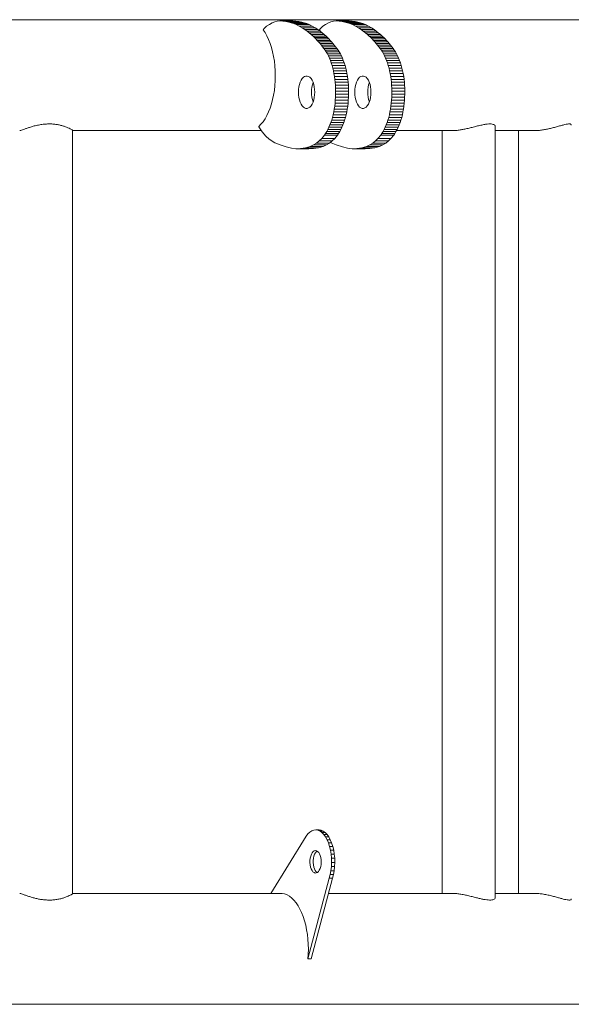
# Model space of a CAD drawing. Units: millimetres. Extents: x 0 to 59.4, y 0 to 42.1.
# Drawn here: x 12.5 to 13.5, y 37.6 to 39.4 of the extents above; entities that cross this region are included whole.
import ezdxf

# ---------------------------------------------------------------- set-up
doc = ezdxf.new("R2010")
doc.units = ezdxf.units.MM

msp = doc.modelspace()

# ---------------------------------------------------------------- linework, layer by layer
at = {"color": 7, "linetype": 'Continuous', "lineweight": 15}
for p, q in [((13.56455, 39.35592), (12.45399, 39.35592)), ((12.97683, 39.34017), (12.97499, 39.33811)), ((12.98125, 39.34414), (12.97683, 39.34017)), ((12.98613, 39.3475), (12.98125, 39.34414)), ((12.99104, 39.35015), (12.98613, 39.3475)), ((12.99556, 39.35203), (12.99104, 39.35015)), ((12.99997, 39.35316), (12.99556, 39.35203)), ((13.00487, 39.35361), (12.99997, 39.35316)), ((13.01029, 39.35346), (13.00487, 39.35361)), ((13.02796, 39.35361), (13.00487, 39.35361)), ((13.01566, 39.35276), (13.01029, 39.35346)), ((13.03339, 39.35346), (13.01029, 39.35346)), ((13.02058, 39.35163), (13.01566, 39.35276)), ((13.03876, 39.35276), (13.01566, 39.35276)), ((13.0251, 39.35028), (13.02058, 39.35163)), ((13.04367, 39.35163), (13.02058, 39.35163)), ((13.02943, 39.34886), (13.0251, 39.35028)), ((13.0482, 39.35028), (13.0251, 39.35028)), ((13.03339, 39.35346), (13.02796, 39.35361)), ((13.03395, 39.34709), (13.02943, 39.34886)), ((13.05253, 39.34886), (13.02943, 39.34886)), ((13.03876, 39.35276), (13.03339, 39.35346)), ((13.03906, 39.34464), (13.03395, 39.34709)), ((13.05704, 39.34709), (13.03395, 39.34709)), ((13.04367, 39.35163), (13.03876, 39.35276)), ((13.04444, 39.34163), (13.03906, 39.34464)), ((13.06215, 39.34464), (13.03906, 39.34464)), ((13.0482, 39.35028), (13.04367, 39.35163)), ((13.04926, 39.33858), (13.04444, 39.34163)), ((13.06754, 39.34163), (13.04444, 39.34163)), ((13.05253, 39.34886), (13.0482, 39.35028)), ((13.05704, 39.34709), (13.05253, 39.34886)), ((13.06215, 39.34464), (13.05704, 39.34709)), ((13.06754, 39.34163), (13.06215, 39.34464)), ((13.07236, 39.33858), (13.06754, 39.34163)), ((13.07691, 39.34017), (13.07522, 39.33829)), ((13.08133, 39.34414), (13.07691, 39.34017)), ((13.0862, 39.3475), (13.08133, 39.34414)), ((13.09111, 39.35015), (13.0862, 39.3475)), ((13.09563, 39.35203), (13.09111, 39.35015)), ((13.10004, 39.35316), (13.09563, 39.35203)), ((13.10494, 39.35361), (13.10004, 39.35316)), ((13.11037, 39.35346), (13.10494, 39.35361)), ((13.12803, 39.35361), (13.10494, 39.35361)), ((13.11574, 39.35276), (13.11037, 39.35346)), ((13.13346, 39.35346), (13.11037, 39.35346)), ((13.12065, 39.35163), (13.11574, 39.35276)), ((13.13883, 39.35276), (13.11574, 39.35276)), ((13.12518, 39.35028), (13.12065, 39.35163)), ((13.14374, 39.35163), (13.12065, 39.35163)), ((13.12951, 39.34886), (13.12518, 39.35028)), ((13.14827, 39.35028), (13.12518, 39.35028)), ((13.13346, 39.35346), (13.12803, 39.35361)), ((13.13402, 39.34709), (13.12951, 39.34886)), ((13.1526, 39.34886), (13.12951, 39.34886)), ((13.13883, 39.35276), (13.13346, 39.35346)), ((13.13913, 39.34464), (13.13402, 39.34709)), ((13.15712, 39.34709), (13.13402, 39.34709)), ((13.14374, 39.35163), (13.13883, 39.35276)), ((13.14452, 39.34163), (13.13913, 39.34464)), ((13.16223, 39.34464), (13.13913, 39.34464)), ((13.14827, 39.35028), (13.14374, 39.35163)), ((13.14934, 39.33858), (13.14452, 39.34163)), ((13.16761, 39.34163), (13.14452, 39.34163)), ((13.1526, 39.34886), (13.14827, 39.35028)), ((13.15712, 39.34709), (13.1526, 39.34886)), ((13.16223, 39.34464), (13.15712, 39.34709)), ((13.16761, 39.34163), (13.16223, 39.34464)), ((13.17243, 39.33858), (13.16761, 39.34163)), ((13.05322, 39.3357), (13.04926, 39.33858)), ((13.07236, 39.33858), (13.04926, 39.33858)), ((13.05682, 39.33275), (13.05322, 39.3357)), ((13.07631, 39.3357), (13.05322, 39.3357)), ((13.06044, 39.3296), (13.05682, 39.33275)), ((13.07991, 39.33275), (13.05682, 39.33275)), ((13.0638, 39.32656), (13.06044, 39.3296)), ((13.08353, 39.3296), (13.06044, 39.3296)), ((13.06658, 39.32395), (13.0638, 39.32656)), ((13.08689, 39.32656), (13.0638, 39.32656)), ((13.06894, 39.32161), (13.06658, 39.32395)), ((13.08967, 39.32395), (13.06658, 39.32395)), ((13.07631, 39.3357), (13.07236, 39.33858)), ((13.07506, 39.33811), (13.07732, 39.33487)), ((13.07991, 39.33275), (13.07631, 39.3357)), ((13.08353, 39.3296), (13.07991, 39.33275)), ((13.08689, 39.32656), (13.08353, 39.3296)), ((13.08967, 39.32395), (13.08689, 39.32656)), ((13.09203, 39.32161), (13.08967, 39.32395)), ((13.15329, 39.3357), (13.14934, 39.33858)), ((13.17243, 39.33858), (13.14934, 39.33858)), ((13.15689, 39.33275), (13.15329, 39.3357)), ((13.17639, 39.3357), (13.15329, 39.3357)), ((13.16051, 39.3296), (13.15689, 39.33275)), ((13.17999, 39.33275), (13.15689, 39.33275)), ((13.16387, 39.32656), (13.16051, 39.3296)), ((13.1836, 39.3296), (13.16051, 39.3296)), ((13.16665, 39.32395), (13.16387, 39.32656)), ((13.18697, 39.32656), (13.16387, 39.32656)), ((13.16901, 39.32161), (13.16665, 39.32395)), ((13.18974, 39.32395), (13.16665, 39.32395)), ((13.17639, 39.3357), (13.17243, 39.33858)), ((13.17999, 39.33275), (13.17639, 39.3357)), ((13.1836, 39.3296), (13.17999, 39.33275)), ((13.18697, 39.32656), (13.1836, 39.3296)), ((13.18974, 39.32395), (13.18697, 39.32656)), ((13.1921, 39.32161), (13.18974, 39.32395)), ((13.07128, 39.31916), (13.06894, 39.32161)), ((13.09203, 39.32161), (13.06894, 39.32161)), ((13.07375, 39.31645), (13.07128, 39.31916)), ((13.09438, 39.31916), (13.07128, 39.31916)), ((13.07623, 39.31362), (13.07375, 39.31645)), ((13.09685, 39.31645), (13.07375, 39.31645)), ((13.07862, 39.31072), (13.07623, 39.31362)), ((13.09932, 39.31362), (13.07623, 39.31362)), ((13.08092, 39.30778), (13.07862, 39.31072)), ((13.10171, 39.31072), (13.07862, 39.31072)), ((13.08314, 39.3048), (13.08092, 39.30778)), ((13.10401, 39.30778), (13.08092, 39.30778)), ((13.08528, 39.30172), (13.08314, 39.3048)), ((13.10624, 39.3048), (13.08314, 39.3048)), ((13.09438, 39.31916), (13.09203, 39.32161)), ((13.09685, 39.31645), (13.09438, 39.31916)), ((13.09932, 39.31362), (13.09685, 39.31645)), ((13.10171, 39.31072), (13.09932, 39.31362)), ((13.10401, 39.30778), (13.10171, 39.31072)), ((13.10624, 39.3048), (13.10401, 39.30778)), ((13.10838, 39.30172), (13.10624, 39.3048)), ((13.17136, 39.31916), (13.16901, 39.32161)), ((13.1921, 39.32161), (13.16901, 39.32161)), ((13.17383, 39.31645), (13.17136, 39.31916)), ((13.19445, 39.31916), (13.17136, 39.31916)), ((13.1763, 39.31362), (13.17383, 39.31645)), ((13.19692, 39.31645), (13.17383, 39.31645)), ((13.17869, 39.31072), (13.1763, 39.31362)), ((13.1994, 39.31362), (13.1763, 39.31362)), ((13.18099, 39.30778), (13.17869, 39.31072)), ((13.20179, 39.31072), (13.17869, 39.31072)), ((13.18322, 39.3048), (13.18099, 39.30778)), ((13.20409, 39.30778), (13.18099, 39.30778)), ((13.18536, 39.30172), (13.18322, 39.3048)), ((13.20631, 39.3048), (13.18322, 39.3048)), ((13.19445, 39.31916), (13.1921, 39.32161)), ((13.19692, 39.31645), (13.19445, 39.31916)), ((13.1994, 39.31362), (13.19692, 39.31645)), ((13.20179, 39.31072), (13.1994, 39.31362)), ((13.20409, 39.30778), (13.20179, 39.31072)), ((13.20631, 39.3048), (13.20409, 39.30778)), ((13.20845, 39.30172), (13.20631, 39.3048)), ((13.08733, 39.29851), (13.08528, 39.30172)), ((13.10838, 39.30172), (13.08528, 39.30172)), ((13.0893, 39.29511), (13.08733, 39.29851)), ((13.11043, 39.29851), (13.08733, 39.29851)), ((13.09117, 39.29144), (13.0893, 39.29511)), ((13.11239, 39.29511), (13.0893, 39.29511)), ((13.09295, 39.2875), (13.09117, 39.29144)), ((13.11426, 39.29144), (13.09117, 39.29144)), ((13.09462, 39.28332), (13.09295, 39.2875)), ((13.11604, 39.2875), (13.09295, 39.2875)), ((13.11043, 39.29851), (13.10838, 39.30172)), ((13.11239, 39.29511), (13.11043, 39.29851)), ((13.11426, 39.29144), (13.11239, 39.29511)), ((13.11604, 39.2875), (13.11426, 39.29144)), ((13.11772, 39.28332), (13.11604, 39.2875)), ((13.18741, 39.29851), (13.18536, 39.30172)), ((13.20845, 39.30172), (13.18536, 39.30172)), ((13.18937, 39.29511), (13.18741, 39.29851)), ((13.2105, 39.29851), (13.18741, 39.29851)), ((13.19124, 39.29144), (13.18937, 39.29511)), ((13.21246, 39.29511), (13.18937, 39.29511)), ((13.19302, 39.2875), (13.19124, 39.29144)), ((13.21434, 39.29144), (13.19124, 39.29144)), ((13.1947, 39.28332), (13.19302, 39.2875)), ((13.21612, 39.2875), (13.19302, 39.2875)), ((13.2105, 39.29851), (13.20845, 39.30172)), ((13.21246, 39.29511), (13.2105, 39.29851)), ((13.21434, 39.29144), (13.21246, 39.29511)), ((13.21612, 39.2875), (13.21434, 39.29144)), ((13.21779, 39.28332), (13.21612, 39.2875)), ((13.09618, 39.27895), (13.09462, 39.28332)), ((13.11772, 39.28332), (13.09462, 39.28332)), ((13.09761, 39.2744), (13.09618, 39.27895)), ((13.11927, 39.27895), (13.09618, 39.27895)), ((13.09891, 39.26969), (13.09761, 39.2744)), ((13.12071, 39.2744), (13.09761, 39.2744)), ((13.10007, 39.26485), (13.09891, 39.26969)), ((13.12201, 39.26969), (13.09891, 39.26969)), ((13.11927, 39.27895), (13.11772, 39.28332)), ((13.12071, 39.2744), (13.11927, 39.27895)), ((13.12201, 39.26969), (13.12071, 39.2744)), ((13.12317, 39.26485), (13.12201, 39.26969)), ((13.19625, 39.27895), (13.1947, 39.28332)), ((13.21779, 39.28332), (13.1947, 39.28332)), ((13.19769, 39.2744), (13.19625, 39.27895)), ((13.21935, 39.27895), (13.19625, 39.27895)), ((13.19899, 39.26969), (13.19769, 39.2744)), ((13.22078, 39.2744), (13.19769, 39.2744)), ((13.20015, 39.26485), (13.19899, 39.26969)), ((13.22208, 39.26969), (13.19899, 39.26969)), ((13.21935, 39.27895), (13.21779, 39.28332)), ((13.22078, 39.2744), (13.21935, 39.27895)), ((13.22208, 39.26969), (13.22078, 39.2744)), ((13.22324, 39.26485), (13.22208, 39.26969)), ((13.10109, 39.25988), (13.10007, 39.26485)), ((13.12317, 39.26485), (13.10007, 39.26485)), ((13.10195, 39.25481), (13.10109, 39.25988)), ((13.12418, 39.25988), (13.10109, 39.25988)), ((13.10264, 39.24967), (13.10195, 39.25481)), ((13.12504, 39.25481), (13.10195, 39.25481)), ((13.12418, 39.25988), (13.12317, 39.26485)), ((13.12504, 39.25481), (13.12418, 39.25988)), ((13.12573, 39.24967), (13.12504, 39.25481)), ((13.20116, 39.25988), (13.20015, 39.26485)), ((13.22324, 39.26485), (13.20015, 39.26485)), ((13.20202, 39.25481), (13.20116, 39.25988)), ((13.22425, 39.25988), (13.20116, 39.25988)), ((13.20271, 39.24967), (13.20202, 39.25481)), ((13.22511, 39.25481), (13.20202, 39.25481)), ((13.22425, 39.25988), (13.22324, 39.26485)), ((13.22511, 39.25481), (13.22425, 39.25988)), ((13.22581, 39.24967), (13.22511, 39.25481)), ((13.10316, 39.24446), (13.10264, 39.24967)), ((13.12573, 39.24967), (13.10264, 39.24967)), ((13.10352, 39.2392), (13.10316, 39.24446)), ((13.12625, 39.24446), (13.10316, 39.24446)), ((13.10374, 39.2339), (13.10352, 39.2392)), ((13.12662, 39.2392), (13.10352, 39.2392)), ((13.12625, 39.24446), (13.12573, 39.24967)), ((13.12662, 39.2392), (13.12625, 39.24446)), ((13.12683, 39.2339), (13.12662, 39.2392)), ((13.20323, 39.24446), (13.20271, 39.24967)), ((13.22581, 39.24967), (13.20271, 39.24967)), ((13.2036, 39.2392), (13.20323, 39.24446)), ((13.22633, 39.24446), (13.20323, 39.24446)), ((13.20381, 39.2339), (13.2036, 39.2392)), ((13.22669, 39.2392), (13.2036, 39.2392)), ((13.22633, 39.24446), (13.22581, 39.24967)), ((13.22669, 39.2392), (13.22633, 39.24446)), ((13.22691, 39.2339), (13.22669, 39.2392)), ((13.10338, 39.2124), (13.10366, 39.21778)), ((13.10366, 39.21778), (13.1038, 39.22317)), ((13.12675, 39.21778), (13.10366, 39.21778)), ((13.12683, 39.2339), (13.10374, 39.2339)), ((13.10383, 39.22855), (13.10374, 39.2339)), ((13.1038, 39.22317), (13.10383, 39.22855)), ((13.1269, 39.22317), (13.1038, 39.22317)), ((13.12692, 39.22855), (13.10383, 39.22855)), ((13.12647, 39.2124), (13.12675, 39.21778)), ((13.12675, 39.21778), (13.1269, 39.22317)), ((13.12692, 39.22855), (13.12683, 39.2339)), ((13.1269, 39.22317), (13.12692, 39.22855)), ((13.20345, 39.2124), (13.20373, 39.21778)), ((13.20373, 39.21778), (13.20388, 39.22317)), ((13.22683, 39.21778), (13.20373, 39.21778)), ((13.22691, 39.2339), (13.20381, 39.2339)), ((13.2039, 39.22855), (13.20381, 39.2339)), ((13.20388, 39.22317), (13.2039, 39.22855)), ((13.22697, 39.22317), (13.20388, 39.22317)), ((13.227, 39.22855), (13.2039, 39.22855)), ((13.22655, 39.2124), (13.22683, 39.21778)), ((13.22683, 39.21778), (13.22697, 39.22317)), ((13.227, 39.22855), (13.22691, 39.2339)), ((13.22697, 39.22317), (13.227, 39.22855)), ((13.10159, 39.19667), (13.10235, 39.20182)), ((13.10235, 39.20182), (13.10295, 39.20708)), ((13.12545, 39.20182), (13.10235, 39.20182)), ((13.10295, 39.20708), (13.10338, 39.2124)), ((13.12604, 39.20708), (13.10295, 39.20708)), ((13.12647, 39.2124), (13.10338, 39.2124)), ((13.12468, 39.19667), (13.12545, 39.20182)), ((13.12545, 39.20182), (13.12604, 39.20708)), ((13.12604, 39.20708), (13.12647, 39.2124)), ((13.20166, 39.19667), (13.20243, 39.20182)), ((13.20243, 39.20182), (13.20302, 39.20708)), ((13.22552, 39.20182), (13.20243, 39.20182)), ((13.20302, 39.20708), (13.20345, 39.2124)), ((13.22612, 39.20708), (13.20302, 39.20708)), ((13.22655, 39.2124), (13.20345, 39.2124)), ((13.22475, 39.19667), (13.22552, 39.20182)), ((13.22552, 39.20182), (13.22612, 39.20708)), ((13.22612, 39.20708), (13.22655, 39.2124)), ((13.09836, 39.18193), (13.09958, 39.18671)), ((13.09958, 39.18671), (13.10066, 39.19163)), ((13.12267, 39.18671), (13.09958, 39.18671)), ((13.10066, 39.19163), (13.10159, 39.19667)), ((13.12375, 39.19163), (13.10066, 39.19163)), ((13.12468, 39.19667), (13.10159, 39.19667)), ((13.12145, 39.18193), (13.12267, 39.18671)), ((13.12267, 39.18671), (13.12375, 39.19163)), ((13.12375, 39.19163), (13.12468, 39.19667)), ((13.19843, 39.18193), (13.19965, 39.18671)), ((13.19965, 39.18671), (13.20073, 39.19163)), ((13.22275, 39.18671), (13.19965, 39.18671)), ((13.20073, 39.19163), (13.20166, 39.19667)), ((13.22382, 39.19163), (13.20073, 39.19163)), ((13.22475, 39.19667), (13.20166, 39.19667)), ((13.22152, 39.18193), (13.22275, 39.18671)), ((13.22275, 39.18671), (13.22382, 39.19163)), ((13.22382, 39.19163), (13.22475, 39.19667)), ((12.96716, 39.16577), (12.96746, 39.16525)), ((12.96746, 39.16525), (12.97357, 39.15648)), ((13.09219, 39.16444), (13.0939, 39.16853)), ((13.0939, 39.16853), (13.0955, 39.17281)), ((13.117, 39.16853), (13.0939, 39.16853)), ((13.0955, 39.17281), (13.09699, 39.17728)), ((13.11859, 39.17281), (13.0955, 39.17281)), ((13.09699, 39.17728), (13.09836, 39.18193)), ((13.12009, 39.17728), (13.09699, 39.17728)), ((13.12145, 39.18193), (13.09836, 39.18193)), ((13.11529, 39.16444), (13.117, 39.16853)), ((13.117, 39.16853), (13.11859, 39.17281)), ((13.11859, 39.17281), (13.12009, 39.17728)), ((13.12009, 39.17728), (13.12145, 39.18193)), ((13.19227, 39.16444), (13.19398, 39.16853)), ((13.19398, 39.16853), (13.19557, 39.17281)), ((13.21707, 39.16853), (13.19398, 39.16853)), ((13.19557, 39.17281), (13.19707, 39.17728)), ((13.21867, 39.17281), (13.19557, 39.17281)), ((13.19707, 39.17728), (13.19843, 39.18193)), ((13.22016, 39.17728), (13.19707, 39.17728)), ((13.22152, 39.18193), (13.19843, 39.18193)), ((13.21536, 39.16444), (13.21707, 39.16853)), ((13.21707, 39.16853), (13.21867, 39.17281)), ((13.21867, 39.17281), (13.22016, 39.17728)), ((13.22016, 39.17728), (13.22152, 39.18193)), ((13.38792, 37.79278), (13.38792, 39.16596)), ((12.63596, 37.80014), (12.63596, 39.1586)), ((12.63601, 39.15837), (12.97225, 39.15837)), ((12.97357, 39.15648), (12.98007, 39.14875)), ((12.98007, 39.14875), (12.98566, 39.14296)), ((13.07926, 39.14418), (13.08448, 39.15046)), ((13.08448, 39.15046), (13.08622, 39.15334)), ((13.10758, 39.15046), (13.08448, 39.15046)), ((13.08622, 39.15334), (13.08823, 39.15675)), ((13.10932, 39.15334), (13.08622, 39.15334)), ((13.08823, 39.15675), (13.09031, 39.16051)), ((13.11133, 39.15675), (13.08823, 39.15675)), ((13.09031, 39.16051), (13.09219, 39.16444)), ((13.1134, 39.16051), (13.09031, 39.16051)), ((13.11529, 39.16444), (13.09219, 39.16444)), ((13.10235, 39.14418), (13.10758, 39.15046)), ((13.10758, 39.15046), (13.10932, 39.15334)), ((13.10932, 39.15334), (13.11133, 39.15675)), ((13.11133, 39.15675), (13.1134, 39.16051)), ((13.1134, 39.16051), (13.11529, 39.16444)), ((13.17933, 39.14418), (13.18456, 39.15046)), ((13.18456, 39.15046), (13.1863, 39.15334)), ((13.20765, 39.15046), (13.18456, 39.15046)), ((13.1863, 39.15334), (13.18831, 39.15675)), ((13.20939, 39.15334), (13.1863, 39.15334)), ((13.18831, 39.15675), (13.19038, 39.16051)), ((13.2114, 39.15675), (13.18831, 39.15675)), ((13.19038, 39.16051), (13.19227, 39.16444)), ((13.21347, 39.16051), (13.19038, 39.16051)), ((13.21536, 39.16444), (13.19227, 39.16444)), ((13.20242, 39.14418), (13.20765, 39.15046)), ((13.20765, 39.15046), (13.20939, 39.15334)), ((13.20939, 39.15334), (13.2114, 39.15675)), ((13.2114, 39.15675), (13.21347, 39.16051)), ((13.21229, 39.15837), (13.31168, 39.15837)), ((13.21347, 39.16051), (13.21536, 39.16444)), ((13.2937, 39.15837), (13.2937, 37.80037)), ((13.38792, 39.15837), (13.45677, 39.15837)), ((13.42911, 39.15837), (13.42911, 37.80037)), ((12.98566, 39.14296), (12.99597, 39.13638)), ((12.99597, 39.13638), (13.00516, 39.1329)), ((13.00516, 39.1329), (13.01591, 39.1294)), ((13.05056, 39.1279), (13.05874, 39.13016)), ((13.05874, 39.13016), (13.06494, 39.13287)), ((13.08183, 39.13016), (13.05874, 39.13016)), ((13.06494, 39.13287), (13.06997, 39.13614)), ((13.08804, 39.13287), (13.06494, 39.13287)), ((13.06997, 39.13614), (13.07482, 39.14009)), ((13.09306, 39.13614), (13.06997, 39.13614)), ((13.07366, 39.1279), (13.08183, 39.13016)), ((13.07482, 39.14009), (13.07926, 39.14418)), ((13.09792, 39.14009), (13.07482, 39.14009)), ((13.10235, 39.14418), (13.07926, 39.14418)), ((13.08183, 39.13016), (13.08804, 39.13287)), ((13.08804, 39.13287), (13.09306, 39.13614)), ((13.09306, 39.13614), (13.09792, 39.14009)), ((13.09454, 39.13734), (13.09604, 39.13638)), ((13.09604, 39.13638), (13.10523, 39.1329)), ((13.09792, 39.14009), (13.10235, 39.14418)), ((13.10523, 39.1329), (13.11598, 39.1294)), ((13.15064, 39.1279), (13.15881, 39.13016)), ((13.15881, 39.13016), (13.16502, 39.13287)), ((13.18191, 39.13016), (13.15881, 39.13016)), ((13.16502, 39.13287), (13.17004, 39.13614)), ((13.18811, 39.13287), (13.16502, 39.13287)), ((13.17004, 39.13614), (13.1749, 39.14009)), ((13.19314, 39.13614), (13.17004, 39.13614)), ((13.17373, 39.1279), (13.18191, 39.13016)), ((13.1749, 39.14009), (13.17933, 39.14418)), ((13.19799, 39.14009), (13.1749, 39.14009)), ((13.20242, 39.14418), (13.17933, 39.14418)), ((13.18191, 39.13016), (13.18811, 39.13287)), ((13.18811, 39.13287), (13.19314, 39.13614)), ((13.19314, 39.13614), (13.19799, 39.14009)), ((13.19799, 39.14009), (13.20242, 39.14418)), ((13.01591, 39.1294), (13.02534, 39.12697)), ((13.02534, 39.12697), (13.0333, 39.126)), ((13.0333, 39.126), (13.04156, 39.12638)), ((13.0564, 39.126), (13.0333, 39.126)), ((13.04156, 39.12638), (13.05056, 39.1279)), ((13.06465, 39.12638), (13.04156, 39.12638)), ((13.07366, 39.1279), (13.05056, 39.1279)), ((13.0564, 39.126), (13.06465, 39.12638)), ((13.06465, 39.12638), (13.07366, 39.1279)), ((13.11598, 39.1294), (13.12542, 39.12697)), ((13.12542, 39.12697), (13.13338, 39.126)), ((13.13338, 39.126), (13.14163, 39.12638)), ((13.15647, 39.126), (13.13338, 39.126)), ((13.14163, 39.12638), (13.15064, 39.1279)), ((13.16473, 39.12638), (13.14163, 39.12638)), ((13.17373, 39.1279), (13.15064, 39.1279)), ((13.15647, 39.126), (13.16473, 39.12638)), ((13.16473, 39.12638), (13.17373, 39.1279)), ((13.05462, 37.90626), (13.05149, 37.90226)), ((13.05798, 37.90942), (13.05462, 37.90626)), ((13.06152, 37.91167), (13.05798, 37.90942)), ((13.06518, 37.91297), (13.06152, 37.91167)), ((13.06889, 37.91331), (13.06518, 37.91297)), ((13.07259, 37.91268), (13.06889, 37.91331)), ((13.07466, 37.91331), (13.06889, 37.91331)), ((13.07622, 37.91108), (13.07259, 37.91268)), ((13.07836, 37.91268), (13.07259, 37.91268)), ((13.07836, 37.91268), (13.07466, 37.91331)), ((13.07971, 37.90856), (13.07622, 37.91108)), ((13.08199, 37.91108), (13.07622, 37.91108)), ((13.08199, 37.91108), (13.07836, 37.91268)), ((13.08301, 37.90514), (13.07971, 37.90856)), ((13.08548, 37.90856), (13.07971, 37.90856)), ((13.08548, 37.90856), (13.08199, 37.91108)), ((13.08605, 37.90089), (13.08301, 37.90514)), ((13.08878, 37.90514), (13.08301, 37.90514)), ((13.08878, 37.90514), (13.08548, 37.90856)), ((13.09183, 37.90089), (13.08878, 37.90514)), ((13.05149, 37.90226), (12.98902, 37.80037)), ((13.0888, 37.89588), (13.08605, 37.90089)), ((13.09183, 37.90089), (13.08605, 37.90089)), ((13.09119, 37.8902), (13.0888, 37.89588)), ((13.09457, 37.89588), (13.0888, 37.89588)), ((13.09319, 37.88395), (13.09119, 37.8902)), ((13.09696, 37.8902), (13.09119, 37.8902)), ((13.09457, 37.89588), (13.09183, 37.90089)), ((13.09696, 37.8902), (13.09457, 37.89588)), ((13.09897, 37.88395), (13.09696, 37.8902)), ((13.09477, 37.87722), (13.09319, 37.88395)), ((13.09897, 37.88395), (13.09319, 37.88395)), ((13.09589, 37.87014), (13.09477, 37.87722)), ((13.10054, 37.87722), (13.09477, 37.87722)), ((13.09655, 37.86283), (13.09589, 37.87014)), ((13.10167, 37.87014), (13.09589, 37.87014)), ((13.10054, 37.87722), (13.09897, 37.88395)), ((13.10167, 37.87014), (13.10054, 37.87722)), ((13.10232, 37.86283), (13.10167, 37.87014)), ((13.0964, 37.848), (13.09672, 37.8554)), ((13.09672, 37.8554), (13.09655, 37.86283)), ((13.10232, 37.86283), (13.09655, 37.86283)), ((13.10249, 37.8554), (13.09672, 37.8554)), ((13.10217, 37.848), (13.10249, 37.8554)), ((13.10249, 37.8554), (13.10232, 37.86283)), ((13.09263, 37.82716), (13.09434, 37.83376)), ((13.09434, 37.83376), (13.0956, 37.84075)), ((13.10011, 37.83376), (13.09434, 37.83376)), ((13.0956, 37.84075), (13.0964, 37.848)), ((13.10138, 37.84075), (13.0956, 37.84075)), ((13.10217, 37.848), (13.0964, 37.848)), ((13.0984, 37.82716), (13.10011, 37.83376)), ((13.10011, 37.83376), (13.10138, 37.84075)), ((13.10138, 37.84075), (13.10217, 37.848)), ((13.05466, 37.68351), (13.09263, 37.82716)), ((13.06043, 37.68351), (13.0984, 37.82716)), ((13.0984, 37.82716), (13.09263, 37.82716)), ((13.0061, 37.80037), (12.63597, 37.80037)), ((13.31143, 37.80037), (13.09132, 37.80037)), ((13.45689, 37.80037), (13.38792, 37.80037)), ((13.06043, 37.68351), (13.05466, 37.68351)), ((12.45399, 37.60281), (13.56455, 37.60281))]:
    msp.add_line(p, q, dxfattribs=at)
at = {"color": 7, "linetype": 'Continuous', "lineweight": 15, "flags": 128}
for points in [[(12.97499, 39.33811), (12.97851, 39.33288), (12.98179, 39.32704), (12.9848, 39.32064), (12.98751, 39.31373), (12.98991, 39.30636), (12.99196, 39.2986), (12.99367, 39.29051), (12.99501, 39.28214), (12.99597, 39.27357), (12.99655, 39.26487), (12.99673, 39.25609), (12.99653, 39.24732), (12.99594, 39.23861), (12.99497, 39.23005), (12.99361, 39.22169), (12.99189, 39.21361), (12.98982, 39.20586), (12.98742, 39.19851), (12.9847, 39.19162), (12.98168, 39.18524), (12.97839, 39.17942), (12.97485, 39.17421), (12.9711, 39.16965), (12.96716, 39.16577)], [(13.06685, 39.22686), (13.06665, 39.23161), (13.06607, 39.23624), (13.06511, 39.24061), (13.0638, 39.2446), (13.06219, 39.24811), (13.06031, 39.25104), (13.05821, 39.25331), (13.05595, 39.25486), (13.0536, 39.25565), (13.05121, 39.25565), (13.04886, 39.25486), (13.0466, 39.25331), (13.04451, 39.25104), (13.04262, 39.24811), (13.04101, 39.2446), (13.0397, 39.24061), (13.03874, 39.23624), (13.03816, 39.23161), (13.03796, 39.22686), (13.03816, 39.2221), (13.03874, 39.21748), (13.0397, 39.21311), (13.04101, 39.20911), (13.04262, 39.2056), (13.04451, 39.20267), (13.0466, 39.2004), (13.04886, 39.19885), (13.05121, 39.19807), (13.0536, 39.19807), (13.05595, 39.19885), (13.05821, 39.2004), (13.06031, 39.20267), (13.06219, 39.2056), (13.0638, 39.20911), (13.06511, 39.21311), (13.06607, 39.21748), (13.06665, 39.2221), (13.06685, 39.22686)], [(13.16692, 39.22686), (13.16673, 39.23161), (13.16614, 39.23624), (13.16518, 39.24061), (13.16388, 39.2446), (13.16226, 39.24811), (13.16038, 39.25104), (13.15828, 39.25331), (13.15603, 39.25486), (13.15367, 39.25565), (13.15129, 39.25565), (13.14893, 39.25486), (13.14668, 39.25331), (13.14458, 39.25104), (13.1427, 39.24811), (13.14108, 39.2446), (13.13978, 39.24061), (13.13882, 39.23624), (13.13823, 39.23161), (13.13804, 39.22686), (13.13823, 39.2221), (13.13882, 39.21748), (13.13978, 39.21311), (13.14108, 39.20911), (13.1427, 39.2056), (13.14458, 39.20267), (13.14668, 39.2004), (13.14893, 39.19885), (13.15129, 39.19807), (13.15367, 39.19807), (13.15603, 39.19885), (13.15828, 39.2004), (13.16038, 39.20267), (13.16226, 39.2056), (13.16388, 39.20911), (13.16518, 39.21311), (13.16614, 39.21748), (13.16673, 39.2221), (13.16692, 39.22686)], [(13.0754, 37.87066), (13.07384, 37.87322), (13.07204, 37.8751), (13.0701, 37.87621), (13.06808, 37.87652), (13.06607, 37.87601), (13.06416, 37.87471), (13.06241, 37.87266), (13.06091, 37.86995), (13.05971, 37.86669), (13.05887, 37.86301), (13.05841, 37.85907), (13.05835, 37.85503), (13.05871, 37.85104), (13.05946, 37.84728), (13.06057, 37.8439), (13.062, 37.84104), (13.06369, 37.83881), (13.06557, 37.83731), (13.06756, 37.83659), (13.06958, 37.83669), (13.07155, 37.8376), (13.07339, 37.83928), (13.07502, 37.84168), (13.07638, 37.84468), (13.07741, 37.84816), (13.07806, 37.85199), (13.07832, 37.856), (13.07817, 37.86004), (13.07761, 37.86393), (13.07668, 37.86752), (13.0754, 37.87066)], [(13.07121, 37.87568), (13.06993, 37.87471), (13.06819, 37.87266), (13.06668, 37.86995), (13.06549, 37.86669), (13.06464, 37.86301), (13.06418, 37.85907), (13.06413, 37.85503), (13.06448, 37.85104), (13.06523, 37.84728), (13.06634, 37.8439), (13.06777, 37.84104), (13.06946, 37.83881), (13.07121, 37.83738)], [(13.0061, 37.80037), (13.00883, 37.80022), (13.01323, 37.79934), (13.01756, 37.79767), (13.02181, 37.79524), (13.02593, 37.79206), (13.02989, 37.78816), (13.03366, 37.78356), (13.03721, 37.77831), (13.04052, 37.77244), (13.04354, 37.76601), (13.04627, 37.75906), (13.04868, 37.75166), (13.05074, 37.74385), (13.05245, 37.7357), (13.05379, 37.72729), (13.05475, 37.71866), (13.05532, 37.7099), (13.05549, 37.70108), (13.05527, 37.69225), (13.05466, 37.68351)]]:
    msp.add_lwpolyline(points, dxfattribs=at)
at = {"color": 7, "linetype": 'Continuous', "lineweight": 15}
for centre, start, end in [((13.11371, 39.22686), 160.76864, 199.23136), ((13.21378, 39.22686), 160.76826, 199.23174)]:
    msp.add_arc(centre, 0.05269, start, end, dxfattribs=at)
for points, knots in [([(12.54198, 39.15838), (12.54228, 39.15842), (12.54291, 39.15849), (12.54523, 39.15925), (12.54851, 39.16043), (12.55278, 39.16197), (12.55806, 39.16379), (12.56434, 39.16575), (12.57155, 39.16764), (12.57935, 39.16919), (12.58748, 39.17016), (12.59525, 39.17043), (12.60263, 39.17005), (12.6093, 39.16915), (12.61549, 39.16782), (12.62089, 39.16626), (12.62387, 39.16513), (12.62529, 39.1646)], [0, 0, 0, 0, 0.0604682, 0.1263498, 0.1899749, 0.2551964, 0.3237928, 0.394124, 0.467392, 0.5429457, 0.6130615, 0.6857027, 0.7487248, 0.8135887, 0.8767936, 0.9415168, 1, 1, 1, 1]), ([(12.62529, 39.1646), (12.62683, 39.16396), (12.62996, 39.16264), (12.63328, 39.16085), (12.63532, 39.15947), (12.63615, 39.15871), (12.63593, 39.15862), (12.63592, 39.15861)], [0, 0, 0, 0, 0.2430718, 0.4928113, 0.7360041, 0.9872123, 1, 1, 1, 1]), ([(13.31139, 39.15838), (13.31326, 39.15841), (13.31712, 39.15849), (13.32363, 39.15925), (13.33056, 39.16043), (13.33778, 39.16197), (13.34526, 39.16379), (13.35291, 39.16575), (13.3605, 39.16764), (13.36757, 39.16919), (13.3739, 39.17016), (13.37898, 39.17044), (13.38292, 39.17005), (13.3857, 39.16916), (13.38736, 39.16782), (13.38803, 39.16669), (13.38788, 39.16603), (13.38786, 39.16596)], [0, 0, 0, 0, 0.06469919, 0.13398288, 0.20089144, 0.26948097, 0.34161852, 0.41558035, 0.49263131, 0.57208509, 0.64582098, 0.72221228, 0.78848773, 0.85670001, 0.9231681, 0.99123208, 1, 1, 1, 1]), ([(13.45689, 39.15839), (13.45893, 39.15842), (13.46326, 39.1585), (13.47021, 39.15925), (13.47745, 39.16043), (13.4847, 39.16197), (13.49194, 39.16379), (13.49903, 39.16575), (13.50574, 39.16764), (13.51164, 39.16919), (13.51651, 39.17016), (13.52003, 39.17044), (13.52226, 39.17004), (13.5233, 39.16934), (13.52322, 39.16865), (13.5232, 39.16842)], [0, 0, 0, 0, 0.0694183, 0.1475141, 0.2229347, 0.3002484, 0.3815618, 0.4649321, 0.5517832, 0.6413442, 0.7244589, 0.8105673, 0.8852731, 0.962162, 1, 1, 1, 1]), ([(12.62066, 37.79248), (12.61877, 37.79191), (12.61494, 37.79075), (12.60827, 37.7894), (12.60101, 37.78854), (12.59358, 37.78831), (12.58616, 37.78871), (12.57908, 37.78962), (12.57222, 37.79096), (12.56562, 37.79263), (12.55935, 37.79453), (12.55362, 37.79647), (12.5487, 37.79824), (12.54504, 37.79956), (12.54274, 37.8003), (12.54229, 37.8003), (12.54209, 37.8003)], [0, 0, 0, 0, 0.07161381, 0.145134, 0.21680142, 0.29084883, 0.35780944, 0.42670924, 0.49415753, 0.56322361, 0.63756146, 0.71382858, 0.79206193, 0.87284786, 0.94624661, 1, 1, 1, 1]), ([(12.63584, 37.80009), (12.63587, 37.80006), (12.63604, 37.79993), (12.63521, 37.79919), (12.63338, 37.79795), (12.63034, 37.79632), (12.62622, 37.79442), (12.62257, 37.79314), (12.62066, 37.79248)], [0, 0, 0, 0, 0.0484654, 0.2266786, 0.4095759, 0.5975566, 0.7901657, 1, 1, 1, 1]), ([(13.38783, 37.79278), (13.38786, 37.79268), (13.38806, 37.79197), (13.38724, 37.79076), (13.38536, 37.7894), (13.38215, 37.78854), (13.37796, 37.78831), (13.37291, 37.78871), (13.36731, 37.78962), (13.3611, 37.79096), (13.35432, 37.79263), (13.34694, 37.79453), (13.33908, 37.79647), (13.33099, 37.79825), (13.32323, 37.79955), (13.31667, 37.80029), (13.31319, 37.8003), (13.31175, 37.8003)], [0, 0, 0, 0, 0.0120158, 0.0829173, 0.1557061, 0.2266601, 0.2999709, 0.3662655, 0.4344793, 0.5012567, 0.5696353, 0.6432338, 0.7187415, 0.7961977, 0.8761793, 0.9488476, 1, 1, 1, 1]), ([(13.52318, 37.79032), (13.52319, 37.79002), (13.52322, 37.78926), (13.52187, 37.78855), (13.51936, 37.78831), (13.51576, 37.78871), (13.51141, 37.78962), (13.50624, 37.79096), (13.50029, 37.79263), (13.49352, 37.79453), (13.48599, 37.79647), (13.4779, 37.79824), (13.46979, 37.79956), (13.46254, 37.8003), (13.45839, 37.8003), (13.45662, 37.8003)], [0, 0, 0, 0, 0.051085, 0.1305099, 0.2125729, 0.2867817, 0.3631396, 0.4378887, 0.5144312, 0.5968163, 0.6813385, 0.7680413, 0.8575713, 0.9389158, 1, 1, 1, 1])]:
    msp.add_open_spline(points, degree=3, knots=knots, dxfattribs=at)

doc.saveas('drawing.dxf')
